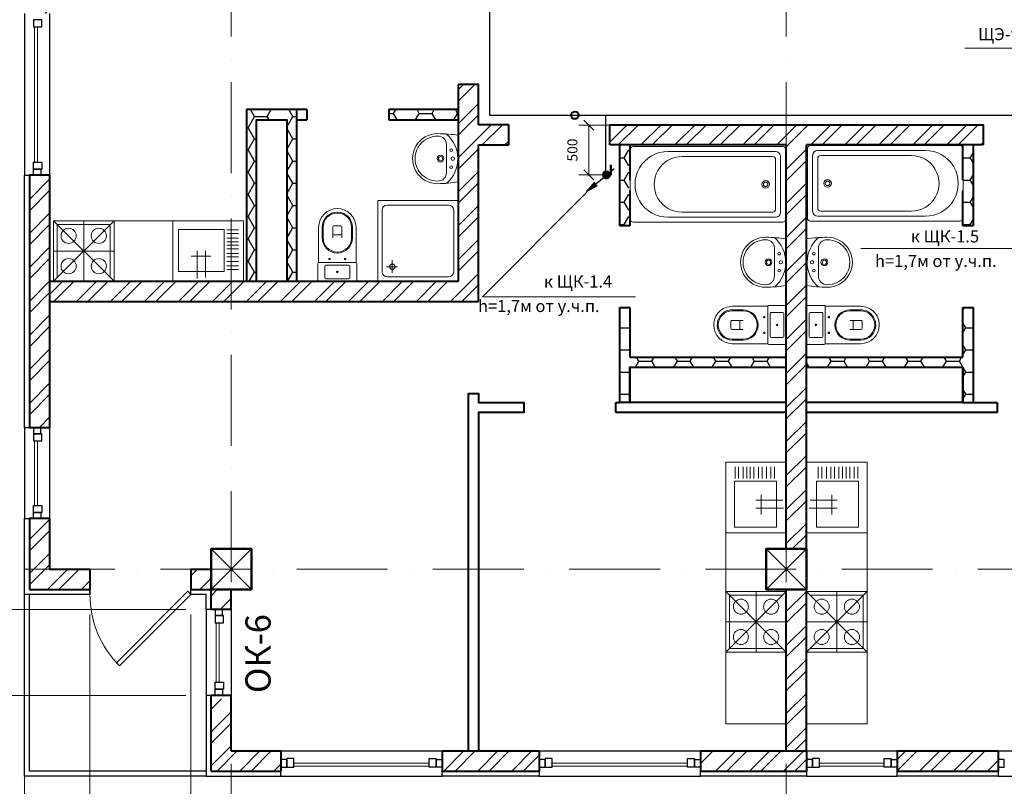
# Model space of a CAD drawing. Units: millimetres. Extents: x 217980 to 2961536, y -156876 to 376536.
# Drawn here: x 397618 to 407375, y 93003 to 100593 of the extents above; entities that cross this region are included whole.
import ezdxf

# ---------------------------------------------------------------- set-up
doc = ezdxf.new("R2010")
doc.units = ezdxf.units.MM
doc.linetypes.add('ACAD_ISO10W100', pattern=[18, 12, -3, 0, -3])
doc.linetypes.add('Cплошная', pattern=[0])
for name, color, linetype, lineweight in [('3', 7, 'Continuous', 50), ('АР_Витраж', 150, 'Continuous', 9), ('АР_Внешн.Размеры', 142, 'Continuous', 9), ('АР_Двери', 186, 'Continuous', 18), ('АР_Мебель+Оборудование', 252, 'Continuous', 15), ('АР_Несущие стены', 174, 'Continuous', 50), ('АР_Окна', 146, 'Continuous', 18), ('АР_Оси', 254, 'Cплошная', 5), ('АР_Перегородки', 20, 'Continuous', 40), ('АР_Сан.оборудование', 174, 'Continuous', 9), ('АР_Утеплитель', 94, 'Continuous', 30), ('АР_Штриховки', 252, 'Continuous', 5), ('Вентиляция', 5, 'Continuous', 30), ('Надписи', 7, 'Continuous', 13), ('Освещение', 5, 'Continuous', 40), ('Э0-ЭМ', 1, 'Continuous', 35)]:
    doc.layers.add(name, color=color, linetype=linetype, lineweight=lineweight)
doc.styles.add('C', font='complex', dxfattribs={"width": 0.9})
doc.styles.add('CYRW', font='CYRW.shx', dxfattribs={"oblique": 15})
doc.styles.add('NDPTXT', font='ARIALN.TTF')
doc.styles.get("Standard").update_dxf_attribs({"font": 'ARIALN.TTF'})
doc.dimstyles.new('1-100', dxfattribs={"dimtxt": 300, "dimasz": 250, "dimexe": 200, "dimexo": 200, "dimgap": 45, "dimtad": 1, "dimdec": 0, "dimtxsty": 'NDPTXT', "dimblk": 'ARCHTICK', "dimcen": 2.5, "dimdle": 200, "dimclrd": 256, "dimclre": 256, "dimclrt": 256, "dimadec": 0, "dimazin": 0, "dimtfac": 1, "dimtdec": 0, "dimtofl": 0, "dimtmove": 1, "dimatfit": 3, "dimldrblk": 'DOT', "dimfxl": 200, "dimlwd": -1, "dimlwe": -1, "dimarcsym": 0})
doc.dimstyles.new('ISO-25', dxfattribs={"dimtxt": 200, "dimasz": 100, "dimexe": 100, "dimexo": 0, "dimgap": 100, "dimtad": 1, "dimdec": 0, "dimtxsty": 'Standard', "dimblk": 'OBLIQUE', "dimcen": 100, "dimdle": 10, "dimclrd": 7, "dimclre": 7, "dimclrt": 256, "dimadec": 0, "dimazin": 0, "dimtfac": 1, "dimtdec": 0, "dimtmove": 0, "dimatfit": 3, "dimldrblk": 'OBLIQUE', "dimfxl": 1, "dimlwd": 15, "dimlwe": 15, "dimarcsym": 0})
pattern_1 = [(45, (179201.91, 9821.92), (-168.3798, 168.3798), []), (45, (179314.17, 9821.92), (-168.3798, 168.3798), [])]
pattern_2 = [(0, (403373.21, 104692.62), (190.5, 109.9852), [127, -254]), (120, (403373.21, 104692.62), (-190.5, 109.9852), [127, -254]), (60, (403373.21, 104692.62), (4e-07, 219.9705), [-254, 127])]
pattern_3 = [(0, (105349.25, -16808.81), (190.5, 109.985226), [127, -254]), (120, (105349.25, -16808.81), (-190.5, 109.985227), [127, -254]), (60, (105349.25, -16808.81), (4e-07, 219.970452), [-254, 127])]

# ---------------------------------------------------------------- blocks, each defined once
blk = doc.blocks.new('*U43')
at = {"lineweight": 30}
for p, q in [((0, 0), (0, -250)), ((-1000, 0), (-1000, -250))]:
    blk.add_line(p, q, dxfattribs=at)
blk.add_lwpolyline([(0, 0), (-707.1, 707.1), (-738, 676.2), (-30.9, -30.9)], close=True)
blk.add_arc((0, 0), 1000, 135, 180)
blk = doc.blocks.new('_ArchTick')
at = {"color": 0, "linetype": 'ByBlock', "const_width": 0.15}
blk.add_lwpolyline([(-0.5, -0.5), (0.5, 0.5)], dxfattribs=at)
blk = doc.blocks.new('*D115')
at = {"layer": 'АР_Внешн.Размеры', "transparency": 16777216}
for p, q in [((-400, -450), (-400, -4250)), ((-250, -2250), (-250, -4250)), ((-600, -4050), (-50, -4050)), ((-325, -4050), (-585, -4657.2)), ((-585, -4657.2), (-1194.6, -4657.2))]:
    blk.add_line(p, q, dxfattribs=at)
at = {"layer": 'АР_Внешн.Размеры', "transparency": 16777216, "xscale": 250, "yscale": 250, "zscale": 250, "rotation": 180}
blk.add_blockref('_ArchTick', (-400, -4050), dxfattribs=at)
at = {"layer": 'АР_Внешн.Размеры', "transparency": 16777216, "xscale": 250, "yscale": 250, "zscale": 250}
blk.add_blockref('_ArchTick', (-250, -4050), dxfattribs=at)
at = {"layer": 'АР_Внешн.Размеры', "transparency": 16777216, "insert": (-889.8, -4459.1), "char_height": 300, "attachment_point": 5, "style": 'NDPTXT'}
blk.add_mtext('150', dxfattribs=at)
blk = doc.blocks.new('_Dot')
at = {"color": 0, "linetype": 'ByBlock', "lineweight": -2}
blk.add_line((-0.5, 0), (-1, 0), dxfattribs=at)
at = {"color": 0, "linetype": 'ByBlock', "const_width": 0.5}
blk.add_lwpolyline([(-0.25, 0, 1), (0.25, 0, 1)], format="xyb", close=True, dxfattribs=at)
blk = doc.blocks.new('*D139')
at = {"layer": 'АР_Внешн.Размеры', "transparency": 16777216}
for p, q in [((-4050, -600), (-4050, -50)), ((-2250, -250), (-4250, -250)), ((-4050, -325), (-4657, -568.2)), ((-450, -400), (-4250, -400)), ((-4657, -568.2), (-4657, -1177.8))]:
    blk.add_line(p, q, dxfattribs=at)
at = {"layer": 'АР_Внешн.Размеры', "transparency": 16777216, "xscale": 250, "yscale": 250, "zscale": 250}
for p, rotation in [((-4050, -250), 90), ((-4050, -400), 270)]:
    blk.add_blockref('_ArchTick', p, dxfattribs=dict(at, rotation=rotation))
at = {"layer": 'АР_Внешн.Размеры', "transparency": 16777216, "insert": (-4855.2, -873), "char_height": 300, "attachment_point": 5, "rotation": 90, "style": 'NDPTXT'}
blk.add_mtext('150', dxfattribs=at)
blk = doc.blocks.new('*D187')
at = {"layer": 'АР_Внешн.Размеры', "transparency": 16777216}
for p, q in [((-4050, -1050), (-4050, -2250)), ((-450, -1250), (-4250, -1250)), ((-2250, -2050), (-4250, -2050))]:
    blk.add_line(p, q, dxfattribs=at)
at = {"layer": 'АР_Внешн.Размеры', "transparency": 16777216, "xscale": 250, "yscale": 250, "zscale": 250}
for p, rotation in [((-4050, -1250), 90), ((-4050, -2050), 270)]:
    blk.add_blockref('_ArchTick', p, dxfattribs=dict(at, rotation=rotation))
at = {"layer": 'АР_Внешн.Размеры', "transparency": 16777216, "insert": (-4248.2, -1650), "char_height": 300, "attachment_point": 5, "rotation": 90, "style": 'NDPTXT'}
blk.add_mtext('800', dxfattribs=at)
blk = doc.blocks.new('*D155')
at = {"layer": 'АР_Внешн.Размеры', "transparency": 16777216}
for p, q in [((-2050, -450), (-2050, -4250)), ((-1400, -450), (-1400, -4250)), ((-1200, -4050), (-2250, -4050))]:
    blk.add_line(p, q, dxfattribs=at)
at = {"layer": 'АР_Внешн.Размеры', "transparency": 16777216, "xscale": 250, "yscale": 250, "zscale": 250, "rotation": 180}
blk.add_blockref('_ArchTick', (-2050, -4050), dxfattribs=at)
at = {"layer": 'АР_Внешн.Размеры', "transparency": 16777216, "xscale": 250, "yscale": 250, "zscale": 250}
blk.add_blockref('_ArchTick', (-1400, -4050), dxfattribs=at)
at = {"layer": 'АР_Внешн.Размеры', "transparency": 16777216, "insert": (-1725, -3851.8), "char_height": 300, "attachment_point": 5, "style": 'NDPTXT'}
blk.add_mtext('650', dxfattribs=at)
blk = doc.blocks.new('*D156')
at = {"layer": 'АР_Внешн.Размеры', "transparency": 16777216}
for p, q in [((-4050, -50), (-4050, -1450)), ((-2250, -250), (-4250, -250)), ((-450, -1250), (-4250, -1250))]:
    blk.add_line(p, q, dxfattribs=at)
at = {"layer": 'АР_Внешн.Размеры', "transparency": 16777216, "xscale": 250, "yscale": 250, "zscale": 250}
for p, rotation in [((-4050, -250), 90), ((-4050, -1250), 270)]:
    blk.add_blockref('_ArchTick', p, dxfattribs=dict(at, rotation=rotation))
at = {"layer": 'АР_Внешн.Размеры', "transparency": 16777216, "insert": (-4248.2, -750), "char_height": 300, "attachment_point": 5, "rotation": 90, "style": 'NDPTXT'}
blk.add_mtext('1000', dxfattribs=at)
blk = doc.blocks.new('Оси_О2')
at = {"layer": 'АР_Оси', "linetype": 'ACAD_ISO10W100', "ltscale": 75}
for p, q in [((0, 14272.9), (0, -6150)), ((5500, 14272.9), (5500, -6150)), ((25850, 0), (-6150, 0))]:
    blk.add_line(p, q, dxfattribs=at)
blk = doc.blocks.new('Колонна')
at = {"layer": 'АР_Несущие стены'}
blk.add_lwpolyline([(-200, -201.5), (200, -201.5), (200, 198.5), (-200, 198.5)], close=True, dxfattribs=at)
at = {"layer": 'АР_Несущие стены', "lineweight": 13}
blk.add_lwpolyline([(-200, 198.5), (200, -201.5), (-200, -201.5), (200, 198.5)], dxfattribs=at)
blk = doc.blocks.new('Несушие стены')
at = {"layer": 'АР_Штриховки', "extrusion": (0, 0, -1), "zscale": -1}
for p in [(4.4, 5), (-5495.6, 5)]:
    blk.add_blockref('Колонна', p, dxfattribs=at)
blk = doc.blocks.new('2')
for p, q in [((-182.5, 0), (182.5, 0)), ((-192.5, -10), (-192.5, -175)), ((-125, -35), (-125, -150)), ((-115, -25), (115, -25)), ((125, -35), (125, -150)), ((192.5, -10), (192.5, -175)), ((-185, -185), (-185, -536)), ((-182.5, -185), (182.5, -185)), ((-115, -160), (115, -160)), ((185, -185), (185, -536)), ((-1, -280), (1, -280)), ((-1, -290), (1, -290)), ((-150, -429), (-150, -536)), ((-140, -429), (-140, -536)), ((-45, -470), (-45, -430)), ((-45, -470), (-45, -540)), ((35, -460), (-35, -460)), ((45, -470), (45, -430)), ((45, -470), (45, -540)), ((140, -429), (140, -536)), ((150, -429), (150, -536)), ((35, -550), (-35, -550)), ((-1, -675), (1, -675)), ((-1, -685), (1, -685)), ((-1, -720), (1, -720))]:
    blk.add_line(p, q)
for centre in [(0, -92.5), (-77.5, -220), (77.5, -220)]:
    blk.add_circle(centre, 7.5)
for centre, radius, start, end in [((-182.5, -10), 10, 90, 180), ((182.5, -10), 10, 0, 90), ((-115, -35), 10, 90, 180), ((115, -35), 10, 0, 90), ((-182.5, -175), 10, 180, 270), ((-115, -150), 10, 180, 270), ((115, -150), 10, 270, 0), ((182.5, -175), 10, 270, 0), ((-1, -429), 149, 90, 180), ((-1, -429), 139, 90, 180), ((1, -429), 149, 0, 90), ((1, -429), 139, 0, 90), ((-35, -470), 10, 90, 180), ((35, -470), 10, 0, 90), ((-1, -536), 184, 180, 270), ((-1, -536), 149, 180, 270), ((-1, -536), 139, 180, 270), ((-35, -540), 10, 180, 270), ((1, -536), 149, 270, 0), ((1, -536), 139, 270, 0), ((1, -536), 184, 270, 0), ((35, -540), 10, 270, 0)]:
    blk.add_arc(centre, radius, start, end)
blk = doc.blocks.new('3')
for points in [[(330, 0), (-330, 0, 0.031485), (-354, -288, 1.016949), (354, -288, 0.031485)], [(-198, -168, 0.414214), (-318, -288, 1.018868), (318, -288, 0.414214), (198, -168)]]:
    blk.add_lwpolyline(points, format="xyb", close=True)
for centre, radius in [((-120, -102), 18), ((0, -78), 24), ((120, -102), 18), ((0, -252), 48), ((0, -252), 30)]:
    blk.add_circle(centre, radius)
blk.add_arc((1, -471), 463, 41.4687, 138.9591)
blk = doc.blocks.new('В1500')
at = {"layer": 'АР_Сан.оборудование'}
for p, q in [((-71.7, -337.5), (71.7, 337.5)), ((107.3, 360.6), (1554.9, 52.9)), ((165.4, 297.1), (1207.1, 75.7)), ((-8.3, -279.4), (106.1, 258.6)), ((148.8, 218.9), (46.9, -260.4)), ((1059.5, 55.9), (184.3, 242)), ((1578, 17.3), (1434.6, -657.6)), ((1399, -680.7), (-48.6, -373)), ((1071.9, -560.1), (30.2, -338.7)), ((70, -296), (945.2, -482))]:
    blk.add_line(p, q, dxfattribs=at)
for radius in [37.5, 22.5]:
    blk.add_circle((193.8, -40.9), radius, dxfattribs=at)
for centre, radius, start, end in [((101.1, 331.2), 30, 78, 168), ((155, 248.2), 50, 78, 168), ((178.1, 212.6), 30, 78, 168), ((1005.7, -213.5), 274.8, 257.30559, 78.69568), ((1142.6, -242.6), 324.8, 257.4502, 78.55065), ((1548.7, 23.5), 30, 348, 78), ((40.6, -289.8), 50, 168, 258), ((76.2, -266.7), 30, 168, 258), ((-42.4, -343.7), 30, 168, 258), ((1405.2, -651.4), 30, 258, 348)]:
    blk.add_arc(centre, radius, start, end, dxfattribs=at)
blk = doc.blocks.new('Tus-8')
for p, q in [((0, 0), (0, -800)), ((800, 0), (0, 0)), ((800, -800), (800, 0)), ((42.7, -94.9), (42.7, -703.8)), ((702.8, -44.9), (92.7, -44.9)), ((144.6, -210.4), (144.6, -82.6)), ((752.8, -703.8), (752.8, -94.9)), ((86.3, -144.7), (196, -144.7)), ((92.7, -753.8), (702.8, -753.8)), ((0, -800), (800, -800))]:
    blk.add_line(p, q)
blk.add_circle((145, -145), 25.9)
for centre, start, end in [((92.7, -94.9), 90, 180), ((702.8, -94.9), 0, 90), ((92.7, -703.8), 180, 270), ((702.8, -703.8), 270, 0)]:
    blk.add_arc(centre, 50, start, end)
blk = doc.blocks.new('мойка+печь')
at = {"linetype": 'Continuous'}
for p, q in [((0, 0), (0, 2592)), ((0, 2592), (600, 2592)), ((91.8, 2429.2), (91.8, 2544.8)), ((127.5, 2429.2), (127.5, 2544.8)), ((172, 2429.2), (172, 2544.8)), ((207.6, 2429.2), (207.6, 2544.8)), ((243.2, 2429.2), (243.2, 2544.8)), ((278.9, 2429.2), (278.9, 2544.8)), ((323.4, 2429.2), (323.4, 2544.8)), ((359, 2429.2), (359, 2544.8)), ((403.5, 2429.2), (403.5, 2544.8)), ((448.1, 2429.2), (448.1, 2544.8)), ((483.7, 2429.2), (483.7, 2544.8)), ((85.5, 2402.5), (501.5, 2402.5)), ((85.5, 1948.2), (85.5, 2402.5)), ((501.5, 2402.5), (501.5, 1948.2)), ((350.1, 2269), (350.1, 2073.3)), ((296.7, 2215.6), (563.9, 2215.6)), ((296.7, 2135.6), (572.8, 2135.6)), ((0, 1892), (600, 1892)), ((501.5, 1948.2), (85.5, 1948.2)), ((0, 710.4), (600, 1310.4)), ((0, 1310.4), (600, 710.4)), ((0, 1310.4), (600, 1310.4)), ((37.5, 1272.9), (37.5, 747.9)), ((37.5, 1272.9), (562.5, 1272.9)), ((300, 1310.4), (300, 710.4)), ((0, 1010.4), (600, 1010.4)), ((0, 710.4), (600, 710.4)), ((37.5, 747.9), (562.5, 747.9)), ((600, 0), (0, 0))]:
    blk.add_line(p, q, dxfattribs=at)
for centre in [(150, 1160.4), (450, 1160.4), (150, 860.4), (450, 860.4)]:
    blk.add_circle(centre, 75, dxfattribs=at)
blk = doc.blocks.new('125780')
at = {"linetype": 'Continuous'}
for p, q in [((0, 600), (1881.6, 600)), ((0, 600), (600, 0)), ((600, 600), (0, 0)), ((0, 600), (0, 0)), ((0, 0), (0, 600)), ((300, 600), (300, 0)), ((600, 600), (600, 0)), ((1181.6, 600), (1181.6, 0)), ((1881.6, 600), (1881.6, 0)), ((37.5, 562.5), (37.5, 37.5)), ((562.5, 562.5), (37.5, 562.5)), ((562.5, 562.5), (562.5, 37.5)), ((1237.8, 98.5), (1237.8, 514.5)), ((1237.8, 514.5), (1692.1, 514.5)), ((1692.1, 514.5), (1692.1, 98.5)), ((1718.8, 508.2), (1834.4, 508.2)), ((1718.8, 472.5), (1834.4, 472.5)), ((1718.8, 428), (1834.4, 428)), ((1718.8, 392.4), (1834.4, 392.4)), ((600, 300), (0, 300)), ((1425.2, 303.3), (1425.2, 27.2)), ((1505.2, 303.3), (1505.2, 36.1)), ((1718.8, 356.8), (1834.4, 356.8)), ((1718.8, 321.1), (1834.4, 321.1)), ((1558.6, 249.9), (1362.9, 249.9)), ((1718.8, 276.6), (1834.4, 276.6)), ((1718.8, 241), (1834.4, 241)), ((1718.8, 196.5), (1834.4, 196.5)), ((1692.1, 98.5), (1237.8, 98.5)), ((1718.8, 151.9), (1834.4, 151.9)), ((1718.8, 116.3), (1834.4, 116.3))]:
    blk.add_line(p, q, dxfattribs=at)
for centre in [(150, 450), (450, 450), (150, 150), (450, 150)]:
    blk.add_circle(centre, 75, dxfattribs=at)
blk = doc.blocks.new('_Oblique')
at = {"color": 0, "linetype": 'ByBlock', "lineweight": -2}
blk.add_line((-0.5, -0.5), (0.5, 0.5), dxfattribs=at)
blk = doc.blocks.new('*D340')
at = {"layer": 'Надписи', "color": 7, "lineweight": 15, "ltscale": 0.1, "transparency": 16777216}
for p, q in [((403503.4, 99548.3), (403157.9, 99548.3)), ((403257.9, 99047.1), (403257.9, 99558.3)), ((403430, 99057.1), (403157.9, 99057.1))]:
    blk.add_line(p, q, dxfattribs=at)
at = {"layer": 'Надписи', "color": 7, "lineweight": 15, "ltscale": 0.1, "transparency": 16777216, "xscale": 100, "yscale": 100, "zscale": 100}
for p, rotation in [((403257.9, 99548.3), 90), ((403257.9, 99057.1), 270)]:
    blk.add_blockref('_Oblique', p, dxfattribs=dict(at, rotation=rotation))
at = {"layer": 'Надписи', "lineweight": 18, "ltscale": 0.1, "transparency": 16777216, "insert": (403107.9, 99302.7), "char_height": 100, "attachment_point": 5, "rotation": 90, "style": 'CYRW'}
blk.add_mtext('500', dxfattribs=at)
blk = doc.blocks.new('Стены наружние')
at = {"layer": 'АР_Штриховки'}
h = blk.add_hatch(dxfattribs=at)
h.set_pattern_fill('ANSI32', color=256, scale=25)
h.set_pattern_definition([(45, (-220512.86, -85331.05), (-168.3798, 168.3798), []), (45, (-220400.6, -85331.05), (-168.3798, 168.3798), [])])
h.paths.add_polyline_path([(-1400, 12200), (-2000, 12200), (-2000, 12000), (-1400, 12000)])
h.paths.add_polyline_path([(-1800, 12000), (-2000, 12000), (-2000, 11499.6), (-1800, 11499.6)])
h.paths.add_polyline_path([(-1800, 10599.6), (-2000, 10599.6), (-2000, 8100), (-1800, 8100)])
h.paths.add_polyline_path([(-1800, 6500), (-1886, 6500), (-1886, 6500), (-1961, 6500), (-2000, 6500), (-2000, 5500), (-1800, 5500)])
h.paths.add_polyline_path([(-1800, 3900), (-1886, 3900), (-1886, 3900), (-1961, 3900), (-2000, 3900), (-2000, 1400), (-1800, 1400)])
h.paths.add_polyline_path([(-1800, 500), (-2000, 500), (-2000, -200), (-1400, -200), (-1400, 0), (-1800, 0)])
h = blk.add_hatch(dxfattribs=at)
h.set_pattern_fill('ANSI32', color=256, scale=25)
h.set_pattern_definition([(45, (-216837.56, -99331.05), (-168.3798, 168.3798), []), (45, (-216725.3, -99331.05), (-168.3798, 168.3798), [])])
h.paths.add_polyline_path([(-199.1, -199.6), (-400, -199.6), (-400, 0), (-199.1, 0)])
h = blk.add_hatch(dxfattribs=at)
h.set_pattern_fill('ANSI32', color=256, scale=25)
h.set_pattern_definition([(45, (-216636.68, -99527.54), (-168.3798, 168.3798), []), (45, (-216524.42, -99527.54), (-168.3798, 168.3798), [])])
h.paths.add_polyline_path([(1.8, -396), (-199.1, -396), (-199.1, -196.5), (1.8, -196.5)])
h = blk.add_hatch(dxfattribs=at)
h.set_pattern_fill('ANSI32', color=256, scale=25)
h.set_pattern_definition([(45, (-220513.16, -85331.05), (-168.3798, 168.3798), []), (45, (-220400.9, -85331.05), (-168.3798, 168.3798), [])])
h.paths.add_polyline_path([(-0.3, -1284.3), (-200.3, -1284.3), (-200.3, -2000), (-0.3, -2000)])
h.paths.add_polyline_path([(489.7, -1800), (-0.3, -1800), (-0.3, -2000), (489.7, -2000)])
h.paths.add_polyline_path([(3050, -1800), (2089.7, -1800), (2089.7, -1886), (2089.7, -1886), (2089.7, -1961), (2089.7, -2000), (3050, -2000)])
h.paths.add_polyline_path([(5499.7, -1800), (4649.9, -1800), (4649.9, -2000), (5499.7, -2000)])
h.paths.add_polyline_path([(5698.9, -1800), (5499.7, -1800), (5499.7, -2000), (5698.9, -2000)])
h.paths.add_polyline_path([(7599.4, -1800), (6598.9, -1800), (6598.9, -1886), (6598.9, -1886), (6598.9, -1961), (6598.9, -2000), (7599.4, -2000)])
for p, q in [((-2050, 5500), (-2050, 3900)), ((-1800, 5500), (-1800, 3900)), ((-2050, 1400), (-2050, 500)), ((-1800, 1400), (-1800, 500)), ((-250, -400), (-250, -1250)), ((0, -400), (0, -1250)), ((490, -1800), (2090, -1800)), ((3050, -1800), (4649.9, -1800)), ((5699.9, -1800), (6599.9, -1800)), ((7599.9, -1800), (8499.9, -1800)), ((490, -2050), (2090, -2050)), ((3050, -2050), (4649.9, -2050)), ((5699.9, -2050), (6599.9, -2050)), ((7599.9, -2050), (8499.9, -2050))]:
    blk.add_line(p, q)
at = {"layer": 'АР_Витраж', "ltscale": 100}
for p, q in [((-1951, 4030), (-1951, 5370)), ((-1921, 4030), (-1921, 5370)), ((-1951, 630), (-1951, 1270)), ((-1921, 630), (-1921, 1270)), ((-151, -1120), (-151, -530)), ((-121, -1120), (-121, -530)), ((1960, -1921), (620, -1921)), ((1960, -1951), (620, -1951)), ((4519.9, -1921), (3180, -1921)), ((4519.9, -1951), (3180, -1951)), ((6469.9, -1921), (5829.9, -1921)), ((6469.9, -1951), (5829.9, -1951))]:
    blk.add_line(p, q, dxfattribs=at)
at = {"layer": 'АР_Витраж', "lineweight": 30}
for points in [[(-1961, 5440), (-1961, 5370), (-1876, 5370), (-1876, 5440)], [(-1961, 3960), (-1961, 4030), (-1876, 4030), (-1876, 3960)], [(-1961, 3900), (-1961, 3960), (-1886, 3960), (-1886, 3900)], [(-1961, 1400), (-1961, 1340), (-1886, 1340), (-1886, 1400)], [(-1961, 1340), (-1961, 1270), (-1876, 1270), (-1876, 1340)], [(-1961, 560), (-1961, 630), (-1876, 630), (-1876, 560)], [(-1961, 500), (-1961, 560), (-1886, 560), (-1886, 500)], [(-161, -400), (-161, -460), (-86, -460), (-86, -400)], [(-161, -460), (-161, -530), (-76, -530), (-76, -460)], [(-161, -1190), (-161, -1120), (-76, -1120), (-76, -1190)], [(-161, -1250), (-161, -1190), (-86, -1190), (-86, -1250)], [(490, -1961), (550, -1961), (550, -1886), (490, -1886)], [(550, -1961), (620, -1961), (620, -1876), (550, -1876)], [(2030, -1961), (1960, -1961), (1960, -1876), (2030, -1876)], [(2090, -1961), (2030, -1961), (2030, -1886), (2090, -1886)], [(3050, -1961), (3110, -1961), (3110, -1886), (3050, -1886)], [(3110, -1961), (3180, -1961), (3180, -1876), (3110, -1876)], [(4589.9, -1961), (4519.9, -1961), (4519.9, -1876), (4589.9, -1876)], [(4649.9, -1961), (4589.9, -1961), (4589.9, -1886), (4649.9, -1886)], [(5699.9, -1961), (5759.9, -1961), (5759.9, -1886), (5699.9, -1886)], [(5759.9, -1961), (5829.9, -1961), (5829.9, -1876), (5759.9, -1876)], [(6539.9, -1961), (6469.9, -1961), (6469.9, -1876), (6539.9, -1876)], [(6599.9, -1961), (6539.9, -1961), (6539.9, -1886), (6599.9, -1886)], [(7599.9, -1961), (7659.9, -1961), (7659.9, -1886), (7599.9, -1886)]]:
    blk.add_lwpolyline(points, close=True, dxfattribs=at)
at = {"layer": 'АР_Перегородки'}
for p, q in [((-1800, 3900), (-2000, 3900)), ((-2000, 3900), (-2000, 1400)), ((-1800, 3900), (-1800, 1400)), ((-1800, 1400), (-2000, 1400)), ((-1800, 500), (-2000, 500)), ((-2000, 500), (-2000, -200)), ((-1800, 500), (-1800, 0)), ((-1800, 0), (-1400, 0)), ((-1400, 0), (-1400, -200)), ((-400, 0), (-400, -200)), ((-400, 0), (-200, 0)), ((-2000, -200), (-1400, -200)), ((-400, -200), (-200, -200)), ((-200, -400), (-200, -200)), ((0, -400), (0, -200)), ((0.9, -400), (-199.1, -400)), ((-200, -2000), (-200, -1250)), ((0, -1250), (-200, -1250)), ((0, -1800), (0, -1250)), ((0, -1800), (490, -1800)), ((490, -1800), (490, -2000)), ((2090, -1800), (2090, -2000)), ((2090, -1800), (3050, -1800)), ((3050, -1800), (3050, -2000)), ((4649.9, -1800), (4649.9, -2000)), ((4649.9, -1800), (5699.9, -1800)), ((5699.9, -1800), (5699.9, -2000)), ((6599.9, -1800), (6599.9, -2000)), ((6599.9, -1800), (7599.9, -1800)), ((7599.9, -1800), (7599.9, -2000)), ((-200, -2000), (490, -2000)), ((2090, -2000), (3050, -2000)), ((4649.9, -2000), (5699.9, -2000)), ((6599.9, -2000), (7599.9, -2000))]:
    blk.add_line(p, q, dxfattribs=at)
at = {"layer": 'АР_Утеплитель'}
for points in [[(-2000, 1400), (-2050, 1400), (-2050, 3900), (-2000, 3900)], [(-1400, -200), (-1400, -250), (-2050, -250), (-2050, 500), (-2000, 500)], [(-199.1, -400), (-250, -400), (-250, -250), (-400, -250), (-400, -200)], [(-200, -1250), (-250, -1250), (-250, -2050), (490, -2050), (490, -2000)], [(3050, -2000), (3050, -2050), (2090, -2050), (2090, -2000)], [(5699.9, -2000), (5699.9, -2050), (4649.9, -2050), (4649.9, -2000)], [(7599.9, -2000), (7599.9, -2050), (6599.9, -2050), (6599.9, -2000)]]:
    blk.add_lwpolyline(points, dxfattribs=at)
at = {"layer": 'АР_Двери', "xscale": -1, "rotation": 180}
blk.add_blockref('*U43', (-400, -250), dxfattribs=at)
at = {"layer": 'АР_Внешн.Размеры', "color": 2}
dim = blk.add_linear_dim(base=(-4050, -250), p1=(-250, -400), p2=(-2050, -250), angle=90, dimstyle='1-100', override={"dimfxl": 300, "dimtfill": 0, "dimarcsym": 1}, dxfattribs=at)
dim.commit()
dim.dimension.update_dxf_attribs({"geometry": '*D139', "text_midpoint": (-4657, -613.2), "dimtype": 128})
for base, p1, p2, picture, middle in [((-4050, -1250), (-2050, -250), (-250, -1250), '*D156', (-4248.2, -750)), ((-4050, -2050), (-250, -1250), (-2050, -2050), '*D187', (-4248.2, -1650))]:
    dim = blk.add_linear_dim(base=base, p1=p1, p2=p2, angle=90, dimstyle='1-100', override={"dimfxl": 300, "dimtfill": 0, "dimarcsym": 1}, dxfattribs=at)
    dim.commit()
    dim.dimension.update_dxf_attribs({"geometry": picture, "text_midpoint": middle})
dim = blk.add_linear_dim(base=(-2050, -4050), p1=(-1400, -250), p2=(-2050, -250), dimstyle='1-100', override={"dimfxl": 300, "dimtfill": 0, "dimarcsym": 1}, dxfattribs=at)
dim.commit()
dim.dimension.update_dxf_attribs({"geometry": '*D155', "text_midpoint": (-1725, -3851.8)})
dim = blk.add_linear_dim(base=(-250, -4050), p1=(-400, -250), p2=(-250, -2050), dimstyle='1-100', override={"dimfxl": 300, "dimtfill": 0, "dimarcsym": 1}, dxfattribs=at)
dim.commit()
dim.dimension.update_dxf_attribs({"geometry": '*D115', "text_midpoint": (-630, -4657.2), "dimtype": 128})

msp = doc.modelspace()

# ---------------------------------------------------------------- hatches: boundary and pattern name
h = msp.add_hatch()
h.set_pattern_fill('HONEY', color=256, scale=40)
h.set_pattern_definition(pattern_2)
h.paths.add_polyline_path([(399964.76473, 99308.97707), (399864.7795, 99309.9956), (399864.7795, 98002.84989), (399964.76473, 98002.84959)])
h.paths.add_polyline_path([(399964.76473, 99602.59041), (400264.96607, 99602.59041), (400264.96607, 99305.91899), (400364.96192, 99304.90036), (400364.96192, 99702.58625), (399864.7795, 99702.58625), (399864.7795, 99309.9956), (399964.76473, 99308.97707)])
h.paths.add_polyline_path([(400364.96192, 99304.90036), (400264.96607, 99305.91899), (400264.96607, 98002.84869), (400364.96192, 98002.84839)])
h = msp.add_hatch()
h.set_pattern_fill('HONEY', color=256, scale=40)
h.set_pattern_definition(pattern_3)
h.paths.add_polyline_path([(401964.8871, 99702.58625), (401274.93587, 99702.58625), (401274.93587, 99602.59041), (401964.8871, 99602.59041)])
h = msp.add_hatch()
h.set_pattern_fill('HONEY', color=256, scale=40)
h.set_pattern_definition(pattern_3)
h.paths.add_polyline_path([(403564.82892, 99352.79129), (403664.82476, 99352.79129), (403664.82476, 99330.16652, 0.213421765), (403654.82476, 99307.80584), (403654.82476, 98617.80584, 0.213421765), (403664.82476, 98595.44516), (403664.82476, 98552.82038), (403564.82892, 98552.82038)])
h = msp.add_hatch()
h.set_pattern_fill('HONEY', color=256, scale=40)
h.set_pattern_definition(pattern_3)
h.paths.add_polyline_path([(407064.70885, 99352.79129), (406964.71301, 99352.79129), (406964.71301, 99330.16652, -0.213421765), (406974.71301, 99307.80584), (406974.71301, 98617.80584, -0.213421765), (406964.71301, 98595.44516), (406964.71301, 98552.82038), (407064.70885, 98552.82038)])
at = {"lineweight": -3, "transparency": 33554687}
h = msp.add_hatch(dxfattribs=at)
h.set_pattern_fill('ANSI31', color=4, scale=0.461034, angle=180.028847153)
h.set_pattern_definition([(225.028847153, (619977.91817, 85749.91509), (0.04077050955, -0.040729476112), [])])
edge = h.paths.add_edge_path()
edge.add_arc((403432.32178, 99055.47556), 35.29137, 0, 360)
edge = h.paths.add_edge_path()
edge.add_arc((403433.1866, 99056.63335), 35.29137, 0, 360)
edge = h.paths.add_edge_path()
edge.add_arc((403431.53412, 99059.41017), 35.29137, 0, 360)
at = {"linetype": 'ByBlock', "transparency": 33554687}
h = msp.add_hatch(dxfattribs=at)
h.set_pattern_fill('ANSI31', color=4, scale=0.461034, angle=180.028847153)
h.set_pattern_definition([(225.028847153, (245316.528875, 179929.12371), (0.04077050955, -0.040729476112), [])])
edge = h.paths.add_edge_path()
edge.add_arc((403432.32178, 99055.47556), 35.29137, 0, 360)
edge = h.paths.add_edge_path()
edge.add_arc((403433.1866, 99056.63335), 35.29137, 0, 360)
edge = h.paths.add_edge_path()
edge.add_arc((403431.53412, 99059.41017), 35.29137, 0, 360)
at = {"lineweight": 30, "transparency": 33554687}
h = msp.add_hatch(color=4, dxfattribs=at)
h.dxf.hatch_style = 1
h.paths.add_polyline_path([(403341.62386, 98949.59487), (403236.51783, 98891.22797), (403315.92737, 98985.7415)])
h = msp.add_hatch()
h.set_pattern_fill('HONEY', color=256, scale=40)
h.set_pattern_definition(pattern_2)
h.paths.add_polyline_path([(403663.94549, 96802.88458), (403563.94965, 96802.88458), (403563.94965, 97252.87857), (403564.82476, 97742.82038), (403664.82476, 97742.82038), (403664.82476, 97252.87857), (405213.89377, 97252.87857), (405213.89377, 97152.86795), (403663.94549, 97152.86795)])
h.paths.add_polyline_path([(407063.82958, 96802.88458), (406963.83374, 96802.88458), (406963.83374, 97152.86795), (405413.89377, 97152.86795), (405413.89377, 97252.87857), (406964.71301, 97252.87857), (406964.71301, 97742.82038), (407063.82958, 97742.82038)])
at = {"layer": 'АР_Штриховки'}
h = msp.add_hatch(dxfattribs=at)
h.set_pattern_fill('ANSI32', color=256, scale=25)
h.set_pattern_definition(pattern_1)
h.paths.add_polyline_path([(399714.77304, 98002.85033), (397914.77304, 98002.85571), (397914.77304, 97802.85571), (399714.77304, 97802.85033)])
h.paths.add_polyline_path([(402164.8871, 99352.79129), (402464.87048, 99352.79129), (402464.87048, 99552.78298), (402164.8871, 99552.78298), (402164.8871, 99952.76635), (401964.8871, 99952.76635), (401964.8871, 98802.8347), (401965.80793, 98802.8347), (401965.80793, 98002.8347), (401165.80793, 98002.8347), (399714.77304, 98002.84408), (399714.77304, 97802.85033), (402064.83596, 97802.84331), (402064.89126, 97802.89861), (402164.8871, 97802.89861)])
h = msp.add_hatch(dxfattribs=at)
h.set_pattern_fill('ANSI32', color=256, scale=25)
h.set_pattern_definition(pattern_1)
h.paths.add_polyline_path([(405214.77304, 95352.96585), (405414.77304, 95352.96585), (405414.77304, 99352.79129), (407164.70885, 99352.79545), (407164.70885, 99552.78714), (403464.87048, 99552.78298), (403464.87048, 99352.79129), (405214.77304, 99352.79129)])
h.paths.add_polyline_path([(405414.77304, 94952.96585), (405214.77304, 94952.96585), (405214.77304, 93352.96585), (405414.77304, 93352.96585)])

# ---------------------------------------------------------------- linework, layer by layer
at = {"color": 4, "lineweight": 30, "transparency": 33554687}
for p, q in [((403422.09753, 99039.078), (403234.42714, 98891.60726)), ((403236.51783, 98891.22797), (403315.92737, 98985.7415)), ((403341.62386, 98949.59487), (403236.51783, 98891.22797))]:
    msp.add_line(p, q, dxfattribs=at)
at = {"color": 4, "linetype": 'ByBlock', "transparency": 33554687}
msp.add_line((403454.51573, 99073.21004), (403510.26172, 99120.53372), dxfattribs=at)
for points in [[(399464.77304, 93102.96585), (397664.77304, 93102.96585), (397664.77304, 94902.96585)], [(399464.77304, 93152.96585), (397714.77304, 93152.96585), (397714.77304, 94902.96585)]]:
    msp.add_lwpolyline(points)
at = {"color": 4, "transparency": 33554687}
for centre in [(403431.53412, 99059.41017), (403432.32178, 99055.47556), (403433.1866, 99056.63335)]:
    msp.add_circle(centre, 35.29137, dxfattribs=at)
at = {"layer": '3', "linetype": 'Continuous'}
msp.add_line((403474.25526, 99154.69456), (403474.25526, 99054.69456), dxfattribs=at)
at = {"layer": 'АР_Перегородки'}
for p, q in [((401964.8871, 98002.84361), (401964.8871, 99952.76635)), ((402164.8871, 99952.76635), (401964.8871, 99952.76635)), ((402164.8871, 99552.78298), (402164.8871, 99952.76635)), ((400364.96192, 99702.58625), (399864.7795, 99702.58625)), ((399864.7795, 99702.58625), (399864.7795, 98002.8347)), ((400464.93587, 99702.58625), (400364.96192, 99702.58625)), ((400364.96192, 98002.8347), (400364.96192, 99702.58625)), ((400464.93587, 99702.58625), (400464.93587, 99602.59041)), ((401964.89542, 99702.58625), (401274.93587, 99702.58625)), ((401274.93587, 99702.58625), (401274.93587, 99602.59041)), ((400364.96192, 99602.59041), (400464.93587, 99602.59041)), ((401274.93587, 99602.59041), (401964.8871, 99602.59041)), ((402464.87048, 99552.78298), (402164.8871, 99552.78298)), ((402464.87048, 99352.79129), (402464.87048, 99552.78298)), ((402164.8871, 97802.84301), (402164.8871, 99352.79129)), ((402164.8871, 99352.79129), (402464.87048, 99352.79129)), ((405214.77304, 99352.79129), (403464.87048, 99352.79129)), ((403564.82892, 98552.82038), (403564.82892, 99352.78298)), ((403664.82476, 99352.79129), (403664.82476, 99002.80792)), ((405214.77304, 95352.96585), (405214.77304, 99352.79129)), ((407164.70885, 99352.79129), (405414.77304, 99352.79129)), ((405414.77304, 95352.96585), (405414.77304, 99352.79129)), ((406964.71301, 99002.80792), (406964.71301, 99352.79129)), ((407064.70885, 99352.78298), (407064.70885, 98552.82038)), ((403664.82476, 98902.79729), (403664.82476, 98552.82038)), ((406964.71301, 98552.82038), (406964.71301, 98902.79729)), ((403664.82476, 98552.82038), (403564.82892, 98552.82038)), ((407064.70885, 98552.82038), (406964.71301, 98552.82038)), ((397914.84845, 98002.85571), (401964.8871, 98002.84361)), ((397914.84785, 97802.85571), (402164.8871, 97802.84301)), ((403564.82892, 96802.88458), (403564.82892, 97742.84643)), ((403564.82892, 97742.84643), (403664.82476, 97742.84643)), ((403664.82476, 97742.84643), (403664.82476, 97252.87857)), ((406964.71301, 97252.87857), (406964.71301, 97742.84643)), ((406964.71301, 97742.84643), (407064.70885, 97742.84643)), ((407064.70885, 97742.84643), (407064.70885, 96802.88458)), ((403664.82476, 97252.87857), (405214.77304, 97252.87857)), ((405414.76473, 97252.87857), (406964.71301, 97252.87857)), ((403664.82476, 97152.86795), (403664.82476, 96802.88458)), ((406964.71301, 96802.88458), (406964.71301, 97152.86795)), ((403524.8255, 96702.88873), (403524.8255, 96802.88458)), ((403524.8255, 96802.88458), (403564.82892, 96802.88458)), ((405214.77304, 96802.88458), (403564.82892, 96802.88458)), ((406964.71301, 96802.88458), (405414.76473, 96802.88458)), ((406964.71301, 96802.88458), (407304.49661, 96802.88458)), ((407304.49661, 96802.88458), (407304.49661, 96702.88873)), ((405214.77304, 96702.88873), (403524.8255, 96702.88873)), ((407304.49661, 96702.88873), (405414.76473, 96702.88873)), ((405214.77304, 93352.96585), (405214.77304, 94952.96585)), ((405414.77304, 93352.96585), (405414.77304, 94952.96585))]:
    msp.add_line(p, q, dxfattribs=at)
for points in [[(399964.76473, 98002.8347), (399964.76473, 99602.59041), (400264.96607, 99602.59041), (400264.96607, 98002.8347)], [(403464.87048, 99352.79129), (403464.87048, 99552.78298), (407164.70885, 99552.78298), (407164.70885, 99352.79129)], [(405214.77304, 96802.88458), (403664.82476, 96802.88458), (403664.82476, 97152.86795), (405214.77304, 97152.86795)], [(405414.76473, 97152.86795), (406964.71301, 97152.86795), (406964.71301, 96802.88458), (405414.76473, 96802.88458)], [(402064.89126, 93353.01526), (402064.89126, 96892.89861), (402164.8871, 96892.89861), (402164.8871, 96802.88458), (402614.8811, 96802.88458), (402614.8811, 96702.88873), (402164.8871, 96702.88873), (402164.8871, 93352.96585)]]:
    msp.add_lwpolyline(points, dxfattribs=at)
at = {"layer": 'Вентиляция', "color": 4, "lineweight": 30, "ltscale": 0.1}
for p, q in [((402272.42663, 100799.51651), (402272.42663, 99648.96067)), ((402272.42663, 99648.96067), (408434.65193, 99648.96067)), ((403425.32691, 99032.89907), (403425.32691, 99648.96067))]:
    msp.add_line(p, q, dxfattribs=at)
at = {"layer": 'Вентиляция', "color": 7, "lineweight": 18, "ltscale": 0.1}
msp.add_line((403425.32691, 99057.12253), (403474.25526, 99057.12253), dxfattribs=at)
at = {"layer": 'Надписи', "color": 7, "lineweight": 18, "ltscale": 0.1}
for p, q in [((408262.87679, 100312.24157), (406983.74811, 100312.24157)), ((403237.98777, 98886.6244), (402204.29476, 97849.27672)), ((407918.81559, 98328.84052), (405951.94718, 98328.84052)), ((402204.29476, 97849.27672), (403719.89106, 97849.27672))]:
    msp.add_line(p, q, dxfattribs=at)
at = {"layer": 'Освещение', "color": 4, "ltscale": 500, "transparency": 33554687}
msp.add_circle((403120.54895, 99647.72734, 0), 37.59888, dxfattribs=at)

# ---------------------------------------------------------------- block references
for name in ['Стены наружние', 'Оси_О2']:
    msp.add_blockref(name, (399714.77304, 95152.96585))
at = {"layer": 'АР_Мебель+Оборудование'}
for name, p in [('125780', (397953.16289, 98002.8347)), ('мойка+печь', (404614.77304, 93620.87924))]:
    msp.add_blockref(name, p, dxfattribs=at)
at = {"layer": 'АР_Мебель+Оборудование', "xscale": -1}
msp.add_blockref('мойка+печь', (406014.80629, 93620.87924), dxfattribs=at)
at = {"layer": 'АР_Несущие стены'}
msp.add_blockref('Несушие стены', (399719.16067, 95149.45749), dxfattribs=at)
at = {"layer": 'АР_Сан.оборудование'}
for name, p, rotation in [('В1500', (405208.51211, 98962.80584), 192.0000000000053), ('2', (405415.64399, 97570.27831), 90.00000000000401)]:
    msp.add_blockref(name, p, dxfattribs=dict(at, rotation=rotation))
at = {"layer": 'АР_Сан.оборудование', "xscale": -1}
for name, p, rotation in [('В1500', (405425.64399, 98972.80584), 167.9999999999946), ('2', (400765.82456, 98002.8347), 180), ('2', (405215.65231, 97570.27831), 269.999999999996)]:
    msp.add_blockref(name, p, dxfattribs=dict(at, rotation=rotation))
at = {"layer": 'АР_Сан.оборудование', "yscale": 0.7, "zscale": 0.7}
for p, xscale, rotation in [((401964.89542, 99217.33004), 0.7, 270), ((405214.77304, 98191.68639), 0.7, 270), ((405415.5424, 98191.68639), -0.7, 90)]:
    msp.add_blockref('3', p, dxfattribs=dict(at, xscale=xscale, rotation=rotation))
at = {"layer": 'АР_Сан.оборудование', "linetype": 'Continuous', "xscale": -1, "rotation": 180}
msp.add_blockref('Tus-8', (401165.80793, 98002.8347), dxfattribs=at)

# ---------------------------------------------------------------- texts
at = {"layer": 'АР_Окна', "insert": (400105.14144, 93925.50661), "char_height": 250, "width": 1820.2592087, "attachment_point": 7, "rotation": 90}
msp.add_mtext('\\A1;ОК-6', dxfattribs=at)
at = {"layer": 'Э0-ЭМ', "color": 7, "lineweight": 13, "ltscale": 1500, "transparency": 33554687, "attachment_point": 1, "style": 'C'}
for s, insert, char_height in [('ЩЭ-т(2-5)', (407115.35786, 100509.58723), 119.85642), ('к ЩК-1.5', (406448.15858, 98507.49398), 119.85642), ('h=1,7м от у.ч.п.', (406093.28476, 98264.45907), 119.8564197), ('к ЩК-1.4', (402812.55336, 98061.1949), 119.85642), ('h=1,7м от у.ч.п.', (402159.60147, 97818.15999), 119.8564197)]:
    msp.add_mtext_dynamic_manual_height_columns(s, width=2738.5787411, gutter_width=10, heights=[0], dxfattribs=dict(at, insert=insert, char_height=char_height))

# ---------------------------------------------------------------- dimensions: what is measured, and where the dimension line sits
at = {"layer": 'Надписи', "color": 7, "lineweight": 18, "ltscale": 0.1}
dim = msp.add_linear_dim(base=(403257.87423, 99548.34737), p1=(403429.96266, 99057.07225), p2=(403503.40638, 99548.34737), angle=90, text='500', dimstyle='ISO-25', override={"dimtxt": 100, "dimtxsty": 'CYRW'}, dxfattribs=at)
dim.commit()
dim.dimension.update_dxf_attribs({"geometry": '*D340', "text_midpoint": (403257.87423, 99302.70981), "dimtype": 160})

doc.saveas('drawing.dxf')
